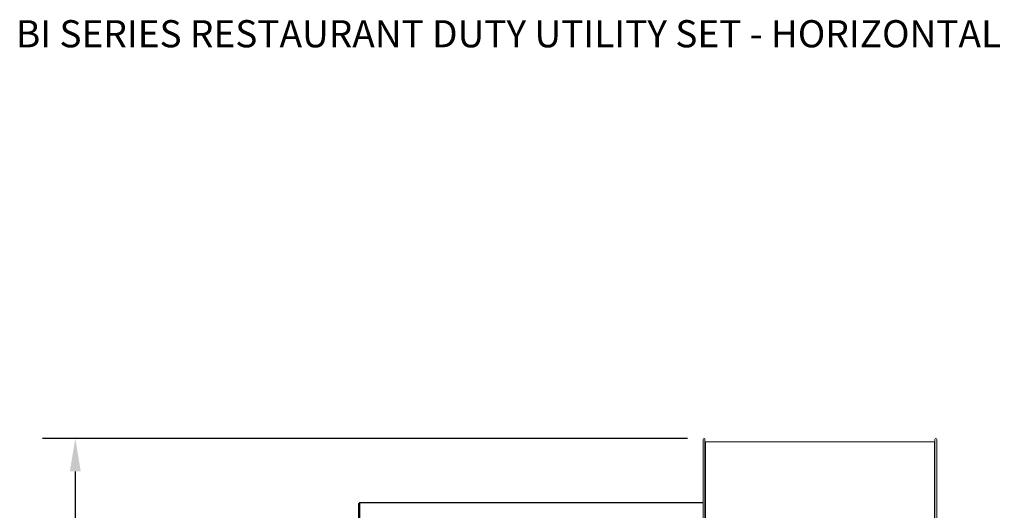
# Model space of a CAD drawing. Units: inches. Extents: x 3 to 923, y -149 to 498.
# Drawn here: x 3 to 63, y -10 to 20 of the extents above; entities that cross this region are included whole.
import ezdxf

# ---------------------------------------------------------------- set-up
doc = ezdxf.new("R2010")
doc.units = ezdxf.units.IN
doc.header["$MEASUREMENT"] = 0
doc.styles.add('BOLD', font='ROMAND')
doc.dimstyles.get("Standard").update_dxf_attribs({"dimtxt": 0.18, "dimasz": 0.18, "dimexe": 0.18, "dimexo": 0.0625, "dimgap": 0.09, "dimtad": 0, "dimtih": 1, "dimtoh": 1, "dimdec": 4, "dimzin": 0, "dimdsep": 46, "dimtxsty": 'Standard', "dimcen": 0.09, "dimadec": 0, "dimazin": 0, "dimtfac": 1, "dimtdec": 4, "dimtofl": 0, "dimtmove": 0, "dimatfit": 3, "dimfxl": 1, "dimtolj": 1, "dimtzin": 0, "dimarcsym": 0})

# ---------------------------------------------------------------- blocks, each defined once
blk = doc.blocks.new('*D18')
at = {"color": 0, "lineweight": -2, "transparency": 16777216}
for p, q in [((43.569, -5.838), (4.305, -5.838)), ((6.305, -7.838), (6.305, -29.002)), ((6.305, -54.166), (6.305, -33.002)), ((17.406, -56.166), (4.305, -56.166))]:
    blk.add_line(p, q, dxfattribs=at)
at = {"color": 0, "transparency": 16777216}
for points in [[(5.971, -7.838), (6.638, -7.838), (6.305, -5.838)], [(5.971, -54.166), (6.638, -54.166), (6.305, -56.166)]]:
    blk.add_solid(points, dxfattribs=at)
at = {"layer": 'DEFPOINTS', "color": 0, "transparency": 16777216}
for p in [(44.569, -5.838), (6.305, -56.166), (18.406, -56.166)]:
    blk.add_point(p, dxfattribs=at)
at = {"color": 0, "transparency": 16777216, "insert": (6.305, -31.002), "char_height": 1, "attachment_point": 5}
blk.add_mtext('\\A1;A', dxfattribs=at)

msp = doc.modelspace()

# ---------------------------------------------------------------- linework, layer by layer
at = {"color": 7, "linetype": 'Continuous', "lineweight": 15}
for p, q in [((44.51546, -5.8919), (44.51546, -14.11273)), ((44.62331, -5.8919), (44.62331, -14.11273)), ((58.6164, -5.8919), (58.6164, -14.11273)), ((58.72425, -5.8919), (58.72425, -14.11273)), ((58.59729, -6.04598), (44.6455, -6.04598)), ((44.6455, -6.04598), (44.6455, -14.18977)), ((58.59729, -6.04598), (58.59729, -14.18977)), ((23.5471, -9.78307), (23.5471, -17.6563)), ((23.56928, -9.78307), (23.5471, -9.78307)), ((23.56928, -9.78307), (23.56928, -9.79658)), ((23.56928, -9.79658), (23.56928, -17.64271)), ((23.59825, -9.735), (23.61735, -9.735)), ((23.59825, -9.735), (23.59825, -9.74908)), ((23.59825, -9.74908), (23.61735, -9.74908)), ((23.59825, -9.756), (23.59825, -9.74908)), ((23.61735, -9.735), (44.51546, -9.735)), ((23.61735, -9.74908), (23.61735, -17.62223))]:
    msp.add_line(p, q, dxfattribs=at)
at = {"color": 8, "linetype": 'Continuous', "lineweight": 15}
msp.add_line((23.61735, -9.74908), (44.51546, -9.74908), dxfattribs=at)
at = {"color": 7, "linetype": 'Continuous', "lineweight": 15}
for centre, radius, start, end in [((44.56939, -5.89191), 0.05393, 0, 180), ((58.67033, -5.89191), 0.05393, 0, 180), ((58.59729, -6.02687), 0.01911, 270, 360)]:
    msp.add_arc(centre, radius, start, end, dxfattribs=at)
for points, knots in [([(44.6455, -6.04598), (44.64257, -6.04596), (44.63639, -6.04592), (44.62871, -6.04107), (44.6241, -6.03413), (44.62357, -6.02923), (44.62331, -6.02688)], [0, 0, 0, 0, 0.26398128, 0.5555113, 0.7866645, 1, 1, 1, 1]), ([(23.59825, -9.73966), (23.59484, -9.74115), (23.5863, -9.7449), (23.57633, -9.75648), (23.57015, -9.77019), (23.56953, -9.77941), (23.56928, -9.78307)], [0, 0, 0, 0, 0.20030959, 0.50137536, 0.80242244, 1, 1, 1, 1]), ([(23.56928, -9.79658), (23.5697, -9.79234), (23.57061, -9.78317), (23.57828, -9.7701), (23.59061, -9.75897), (23.6045, -9.752), (23.61371, -9.74991), (23.61735, -9.74908)], [0, 0, 0, 0, 0.19026968, 0.41171117, 0.63317087, 0.85460418, 1, 1, 1, 1])]:
    msp.add_open_spline(points, degree=3, knots=knots, dxfattribs=at)

# ---------------------------------------------------------------- texts
at = {"style": 'BOLD'}
msp.add_text('BI SERIES RESTAURANT DUTY UTILITY SET - HORIZONTAL DISCHARGE LOWER LEFT WITH DISCHARGE ADAPTER', height=1.6524, dxfattribs=at).set_placement((2.69425, 17.96407))

# ---------------------------------------------------------------- dimensions: what is measured, and where the dimension line sits
dim = msp.add_linear_dim(base=(6.30453, -56.16649), p1=(44.56939, -5.83798), p2=(18.40599, -56.16649), angle=90, text='A', dimstyle='Standard', override={"dimtxt": 1, "dimasz": 2, "dimexe": 2, "dimexo": 1, "dimgap": 1.5})
dim.commit()
dim.dimension.update_dxf_attribs({"geometry": '*D18', "text_midpoint": (6.30453, -31.00223)})

doc.saveas('drawing.dxf')
